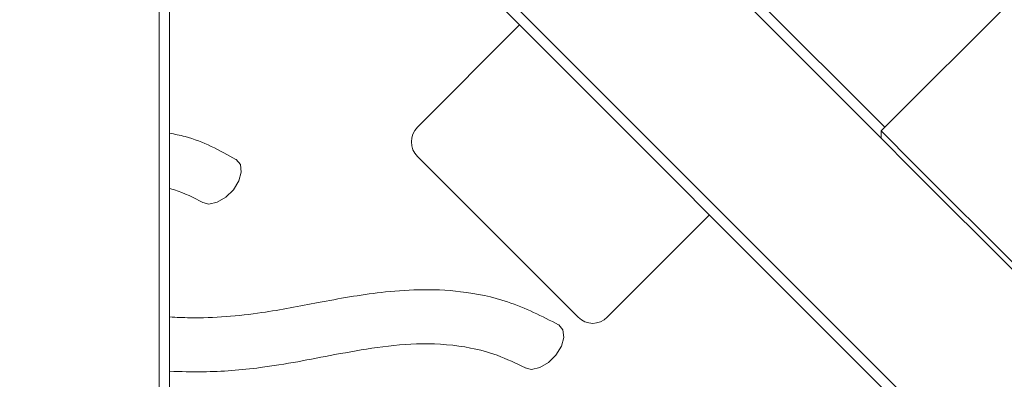
# Model space of a CAD drawing. Units: millimetres. Extents: x 0 to 651, y -1 to 558.
# Drawn here: x 95 to 114, y 138 to 145 of the extents above; entities that cross this region are included whole.
import ezdxf

# ---------------------------------------------------------------- set-up
doc = ezdxf.new("R2010")
doc.units = ezdxf.units.MM
doc.layers.add('图框', color=179, linetype='Continuous')
doc.styles.add('SLDTEXTSTYLE0', font='TXT', dxfattribs={"width": 0.7, "bigfont": 'bigfont'})
doc.styles.add('SLDTEXTSTYLE1', font='TXT', dxfattribs={"width": 0.7})
doc.dimstyles.new('SLDDIMSTYLE0', dxfattribs={"dimtxt": 4, "dimasz": 3, "dimexe": 0, "dimexo": 0.0625, "dimgap": 1, "dimtad": 2, "dimlfac": 2.5, "dimrnd": 1e-09, "dimzin": 12, "dimdsep": 46, "dimtxsty": 'SLDTEXTSTYLE1', "dimsah": 1, "dimcen": 0.09, "dimadec": 0, "dimazin": 3, "dimtfac": 1, "dimtofl": 0, "dimtmove": 0, "dimatfit": 3, "dimfxl": 0, "dimfrac": 2, "dimtolj": 1, "dimtzin": 12, "dimarcsym": 0})
doc.dimstyles.new('SLDDIMSTYLE1', dxfattribs={"dimtxt": 4, "dimasz": 3, "dimexe": 0, "dimexo": 0.0625, "dimgap": 1, "dimtad": 2, "dimlfac": 2.5, "dimrnd": 1e-09, "dimzin": 12, "dimdsep": 46, "dimtxsty": 'SLDTEXTSTYLE1', "dimsah": 1, "dimcen": 0.09, "dimadec": 0, "dimazin": 3, "dimtfac": 1, "dimtmove": 0, "dimatfit": 0, "dimfxl": 0, "dimfrac": 2, "dimtolj": 1, "dimtzin": 12, "dimarcsym": 0})

# ---------------------------------------------------------------- blocks, each defined once
blk = doc.blocks.new('_D_6')
at = {"layer": '图框'}
for p, q in [((120.59, 196.835), (59.964, 196.835)), ((62.964, 196.835), (62.964, 140.713)), ((76.622, 140.713), (59.964, 140.713))]:
    blk.add_line(p, q, dxfattribs=at)
for centre, start, end in [((60.32, 169.876), 63.4349, 116.5651), ((60.32, 167.671), 243.4349, 296.5651)]:
    blk.add_arc(centre, 5.913, start, end, dxfattribs=at)
for points in [[(62.964, 196.835), (62.456, 193.835), (63.472, 193.835)], [(62.964, 140.713), (63.472, 143.713), (62.456, 143.713)]]:
    blk.add_solid(points, dxfattribs=at)
at = {"layer": '图框', "insert": (57.808, 162.382), "char_height": 4, "attachment_point": 1, "rotation": 90, "style": 'SLDTEXTSTYLE1'}
blk.add_mtext('140.31', dxfattribs=at)
blk = doc.blocks.new('_D_7')
at = {"layer": '图框'}
for p, q in [((120.59, 196.835), (53.02, 196.835)), ((56.02, 99.427), (56.02, 196.835)), ((88.905, 99.427), (53.02, 99.427))]:
    blk.add_line(p, q, dxfattribs=at)
for centre, start, end in [((53.376, 149.914), 63.4349, 116.5651), ((53.376, 146.348), 243.4349, 296.5651)]:
    blk.add_arc(centre, 5.913, start, end, dxfattribs=at)
for points in [[(56.02, 196.835), (55.512, 193.835), (56.528, 193.835)], [(56.02, 99.427), (56.528, 102.427), (55.512, 102.427)]]:
    blk.add_solid(points, dxfattribs=at)
at = {"layer": '图框', "insert": (50.864, 141.059), "char_height": 4, "attachment_point": 1, "rotation": 90, "style": 'SLDTEXTSTYLE1'}
blk.add_mtext('243.52', dxfattribs=at)
blk = doc.blocks.new('_D_27')
at = {"layer": '图框'}
for p, q in [((60.542, 44.1), (60.542, 49.1)), ((118.59, 44.1), (57.542, 44.1)), ((60.542, 44.1), (60.542, 40.502)), ((70.722, 40.502), (57.542, 40.502)), ((60.542, 40.502), (60.542, 26.172))]:
    blk.add_line(p, q, dxfattribs=at)
for points in [[(60.542, 44.1), (61.05, 47.1), (60.034, 47.1)], [(60.542, 40.502), (60.034, 37.502), (61.05, 37.502)]]:
    blk.add_solid(points, dxfattribs=at)
at = {"layer": '图框', "char_height": 4, "attachment_point": 1, "rotation": 90}
for s, insert, style in [('\\M+18169\\M+195CE\\M+19053\\M+18B97\\M+1816A', (55.386, 28.728), 'SLDTEXTSTYLE0'), ('9', (55.386, 26.172), 'SLDTEXTSTYLE1')]:
    blk.add_mtext(s, dxfattribs=dict(at, insert=insert, style=style))

msp = doc.modelspace()

# ---------------------------------------------------------------- linework, layer by layer
at = {"color": 7, "linetype": 'Continuous', "lineweight": 15}
for p, q in [((111.60159, 143.04772), (97.73676, 156.91255)), ((99.32915, 150.79468), (112.77538, 137.34844)), ((112.63396, 137.20702), (99.18773, 150.65325)), ((97.62204, 130.1292), (97.62204, 150.08757)), ((97.82204, 150.08757), (97.82204, 130.1292)), ((106.15686, 148.77529), (111.6723, 143.25986)), ((116.83418, 148.42174), (111.60159, 143.18915)), ((104.60123, 145.23975), (102.62133, 143.25986)), ((111.60159, 143.18915), (111.60159, 143.04772)), ((111.60159, 143.18915), (111.71744, 143.07329)), ((111.71583, 142.93348), (111.60159, 143.04772)), ((111.71744, 143.07329), (112.13205, 142.65868)), ((112.06134, 142.58797), (111.71583, 142.93348)), ((105.7326, 139.5829), (102.62133, 142.69417)), ((112.13205, 142.65868), (121.25346, 133.53727)), ((121.18275, 133.46656), (112.06134, 142.58797)), ((106.29828, 139.5829), (108.27818, 141.5628))]:
    msp.add_line(p, q, dxfattribs=at)
at = {"color": 7, "linetype": 'Continuous', "lineweight": 15, "flags": 128}
for points in [[(98.46418, 141.80448), (98.5861, 141.77525), (98.7464, 141.80929), (98.91257, 141.9062), (99.05929, 142.05124), (99.16424, 142.22232), (99.21144, 142.39341), (99.1937, 142.53845), (99.11372, 142.63536), (99.10772, 142.63896)], [(104.70957, 138.60448), (104.83148, 138.57525), (104.99179, 138.60929), (105.15795, 138.7062), (105.30468, 138.85124), (105.40963, 139.02232), (105.45682, 139.19341), (105.43908, 139.33845), (105.3591, 139.43536), (105.3531, 139.43896)]]:
    msp.add_lwpolyline(points, dxfattribs=at)
at = {"color": 7, "linetype": 'Continuous', "lineweight": 15}
for centre, start, end in [((102.90417, 142.97701), 135, 225), ((106.01544, 139.86574), 225, 315)]:
    msp.add_arc(centre, 0.4, start, end, dxfattribs=at)
for points, knots in [([(99.10814, 142.63871), (98.794, 142.8126), (98.3939, 143.03407), (97.92317, 143.12607), (97.82204, 143.14584)], [0, 0, 0, 0, 0.78516059, 1, 1, 1, 1]), ([(97.82204, 142.07321), (97.85404, 142.06469), (98.08612, 142.00287), (98.28996, 141.89588), (98.4657, 141.80364)], [0, 0, 0, 0, 0.1378565, 1, 1, 1, 1]), ([(105.35353, 139.43871), (105.03451, 139.6015), (104.45095, 139.8993), (103.50377, 140.09714), (102.67213, 140.13194), (101.74153, 140.05832), (100.73825, 139.87756), (99.74855, 139.68166), (98.9188, 139.58656), (98.32158, 139.56532), (97.95503, 139.58253), (97.82204, 139.58877)], [0, 0, 0, 0, 0.14612864, 0.26731093, 0.37212697, 0.46482825, 0.62361825, 0.76735734, 0.85776898, 0.9483978, 1, 1, 1, 1]), ([(97.82204, 138.53754), (98.03697, 138.53196), (98.62565, 138.51667), (99.70418, 138.59881), (100.80989, 138.82288), (101.85387, 139.01246), (102.7355, 139.09645), (103.53156, 139.03429), (104.20051, 138.85144), (104.53225, 138.69043), (104.71108, 138.60364)], [0, 0, 0, 0, 0.09104476, 0.24936716, 0.45916698, 0.5765808, 0.69977291, 0.83302703, 0.90998955, 1, 1, 1, 1])]:
    msp.add_open_spline(points, degree=3, knots=knots, dxfattribs=at)

# ---------------------------------------------------------------- dimensions: what is measured, and where the dimension line sits
at = {"layer": '图框'}
for base, p1, p2, text, dimstyle, picture, middle in [((56.02005, 196.83488), (88.90453, 99.42727), (120.58966, 196.83488), '(<>)', 'SLDDIMSTYLE0', '_D_7', (56.02005, 148.13108)), ((62.96428, 140.71255), (120.58966, 196.83488), (76.62204, 140.71255), '(<>)', 'SLDDIMSTYLE0', '_D_6', (62.96428, 168.77372)), ((60.54204, 40.50238), (118.58966, 44.1004), (70.72204, 40.50238), '<>（偏心距）', 'SLDDIMSTYLE1', '_D_27', (60.54204, 39.08864))]:
    dim = msp.add_linear_dim(base=base, p1=p1, p2=p2, angle=90, text=text, dimstyle=dimstyle, dxfattribs=at)
    dim.commit()
    dim.dimension.update_dxf_attribs({"geometry": picture, "text_midpoint": middle, "dimtype": 160})

doc.saveas('drawing.dxf')
